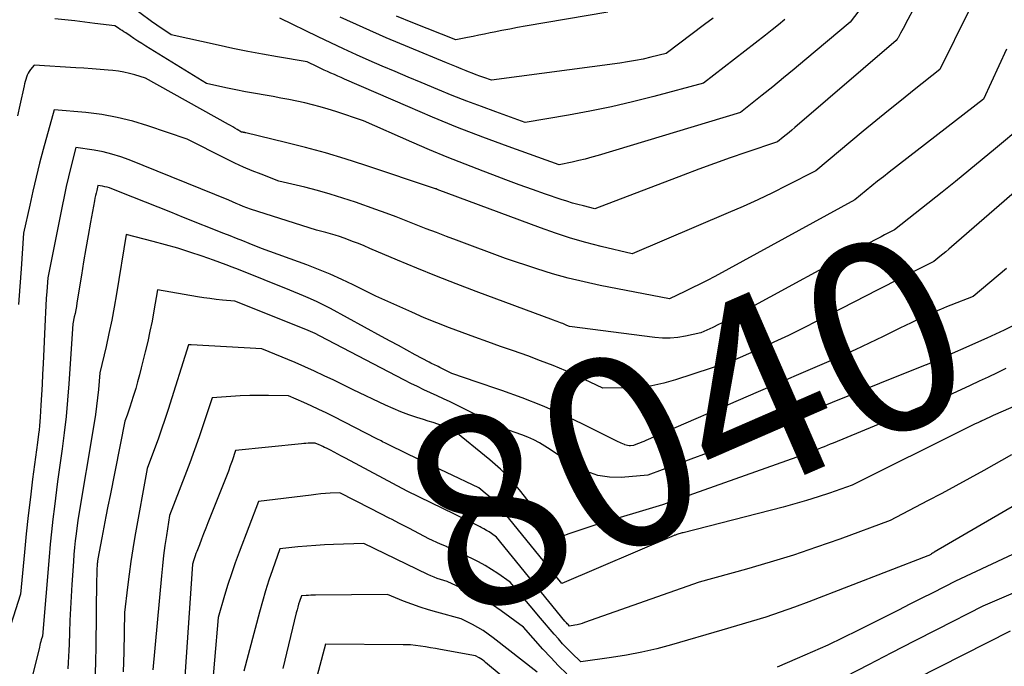
# Model space of a CAD drawing. Units: inches. Extents: x 2613967 to 2617439, y 1493890 to 1496662.
# Drawn here: x 2614865 to 2614940, y 1494452 to 1494501 of the extents above; entities that cross this region are included whole.
import ezdxf
from ezdxf.enums import TextEntityAlignment as Align

# ---------------------------------------------------------------- set-up
doc = ezdxf.new("R2010")
doc.units = ezdxf.units.IN
doc.header["$MEASUREMENT"] = 0
doc.layers.add('Tile_2735_14_NW_contour_2ft', color=204, linetype='Continuous')
doc.layers.add('Tile_2735_14_NW_contour_anno_2ft', color=246, linetype='Continuous')
doc.styles.add('Arial', font='arial.ttf')

msp = doc.modelspace()

# ---------------------------------------------------------------- linework, layer by layer
at = {"layer": 'Tile_2735_14_NW_contour_2ft'}
for p, q in [((2614901.745, 1494472.981, 8040), (2614900.106, 1494473.54, 8040)), ((2614904.922, 1494455.641, 8030), (2614904.134, 1494456.571, 8030))]:
    msp.add_line(p, q, dxfattribs=at)
for points in [[(2614937.69, 1494510.26, 8050), (2614932.572, 1494500.687, 8050), (2614932.477, 1494500.509, 8050), (2614932.382, 1494500.332, 8050), (2614932.286, 1494500.155, 8050), (2614932.191, 1494499.978, 8050), (2614932.056, 1494499.729, 8050), (2614932.027, 1494499.677, 8050), (2614931.996, 1494499.626, 8050), (2614931.964, 1494499.576, 8050), (2614931.93, 1494499.527, 8050), (2614931.86, 1494499.43, 8050), (2614924.172, 1494492.822, 8050), (2614923.956, 1494492.638, 8050), (2614923.739, 1494492.455, 8050), (2614923.521, 1494492.275, 8050), (2614923.301, 1494492.096, 8050), (2614922.86, 1494491.74, 8050), (2614920.471, 1494490.933, 8050), (2614919.279, 1494490.523, 8050), (2614918.09, 1494490.104, 8050), (2614916.906, 1494489.671, 8050), (2614915.726, 1494489.229, 8050), (2614909.03, 1494486.68, 8050), (2614908.175, 1494486.884, 8050), (2614907.749, 1494486.991, 8050), (2614907.325, 1494487.108, 8050), (2614906.905, 1494487.237, 8050), (2614906.488, 1494487.374, 8050), (2614905.303, 1494487.783, 8050), (2614904.298, 1494488.136, 8050), (2614903.293, 1494488.495, 8050), (2614902.293, 1494488.863, 8050), (2614901.294, 1494489.236, 8050), (2614900.558, 1494489.516, 8050), (2614899.197, 1494490.044, 8050), (2614897.842, 1494490.587, 8050), (2614896.495, 1494491.15, 8050), (2614895.154, 1494491.728, 8050), (2614891.51, 1494493.33, 8050), (2614889.401, 1494494.033, 8050), (2614888.818, 1494494.217, 8050), (2614888.232, 1494494.39, 8050), (2614887.642, 1494494.546, 8050), (2614887.048, 1494494.691, 8050), (2614886.451, 1494494.822, 8050), (2614885.853, 1494494.946, 8050), (2614885.252, 1494495.061, 8050), (2614884.651, 1494495.17, 8050), (2614884.066, 1494495.271, 8050), (2614883.319, 1494495.405, 8050), (2614882.572, 1494495.545, 8050), (2614881.828, 1494495.694, 8050), (2614881.085, 1494495.849, 8050), (2614879.6, 1494496.17, 8050), (2614875.021, 1494499.001, 8050), (2614874.717, 1494499.192, 8050), (2614874.415, 1494499.385, 8050), (2614874.115, 1494499.582, 8050), (2614873.817, 1494499.781, 8050), (2614873.496, 1494499.999, 8050), (2614873.359, 1494500.09, 8050), (2614873.221, 1494500.181, 8050), (2614873.081, 1494500.269, 8050), (2614872.941, 1494500.357, 8050), (2614872.66, 1494500.53, 8050), (2614871.152, 1494500.723, 8050), (2614870.397, 1494500.815, 8050), (2614869.642, 1494500.903, 8050), (2614868.886, 1494500.984, 8050), (2614868.129, 1494501.059, 8050)], [(2614929.615, 1494502.441, 8052), (2614928.37, 1494500.82, 8052), (2614924.942, 1494497.924, 8052), (2614924.139, 1494497.252, 8052), (2614923.332, 1494496.585, 8052), (2614922.518, 1494495.926, 8052), (2614921.701, 1494495.271, 8052), (2614920.06, 1494493.97, 8052), (2614909.284, 1494490.715, 8052), (2614908.796, 1494490.574, 8052), (2614908.306, 1494490.443, 8052), (2614907.812, 1494490.324, 8052), (2614907.316, 1494490.215, 8052), (2614906.32, 1494490.01, 8052), (2614902.465, 1494491.396, 8052), (2614900.544, 1494492.108, 8052), (2614898.634, 1494492.844, 8052), (2614896.738, 1494493.618, 8052), (2614894.852, 1494494.416, 8052), (2614890.063, 1494496.497, 8052), (2614889.807, 1494496.61, 8052), (2614889.551, 1494496.723, 8052), (2614889.295, 1494496.838, 8052), (2614889.04, 1494496.953, 8052), (2614888.786, 1494497.071, 8052), (2614888.532, 1494497.189, 8052), (2614888.28, 1494497.31, 8052), (2614888.028, 1494497.431, 8052), (2614887.23, 1494497.82, 8052), (2614884.98, 1494498.195, 8052), (2614883.856, 1494498.391, 8052), (2614882.735, 1494498.599, 8052), (2614881.617, 1494498.825, 8052), (2614880.502, 1494499.062, 8052), (2614876.94, 1494499.85, 8052), (2614876.161, 1494500.375, 8052), (2614875.958, 1494500.514, 8052), (2614875.755, 1494500.655, 8052), (2614875.555, 1494500.799, 8052), (2614875.356, 1494500.944, 8052), (2614873.301, 1494502.467, 8052)], [(2614937.348, 1494501.668, 8048), (2614935.17, 1494497.23, 8048), (2614933.221, 1494495.685, 8048), (2614932.249, 1494494.909, 8048), (2614931.282, 1494494.128, 8048), (2614930.32, 1494493.339, 8048), (2614929.363, 1494492.545, 8048), (2614925.77, 1494489.54, 8048), (2614923.583, 1494488.428, 8048), (2614922.484, 1494487.884, 8048), (2614921.378, 1494487.355, 8048), (2614920.261, 1494486.848, 8048), (2614919.138, 1494486.356, 8048), (2614911.86, 1494483.26, 8048), (2614909.511, 1494483.815, 8048), (2614908.343, 1494484.114, 8048), (2614907.184, 1494484.442, 8048), (2614906.038, 1494484.814, 8048), (2614904.901, 1494485.216, 8048), (2614897.09, 1494488.14, 8048), (2614897.01, 1494488.171, 8048), (2614896.965, 1494488.188, 8048), (2614891.602, 1494489.975, 8048), (2614890.115, 1494490.45, 8048), (2614888.619, 1494490.9, 8048), (2614887.113, 1494491.312, 8048), (2614885.6, 1494491.699, 8048), (2614882.601, 1494492.426, 8048), (2614882.582, 1494492.43, 8048), (2614882.562, 1494492.434, 8048), (2614882.543, 1494492.438, 8048), (2614882.524, 1494492.442, 8048), (2614882.443, 1494492.457, 8048), (2614882.425, 1494492.46, 8048), (2614882.408, 1494492.463, 8048), (2614882.391, 1494492.467, 8048), (2614882.373, 1494492.47, 8048), (2614882.27, 1494492.49, 8048), (2614881.936, 1494492.684, 8048), (2614881.769, 1494492.781, 8048), (2614881.602, 1494492.877, 8048), (2614881.434, 1494492.972, 8048), (2614881.266, 1494493.067, 8048), (2614874.98, 1494496.57, 8048), (2614874.174, 1494496.816, 8048), (2614873.768, 1494496.926, 8048), (2614873.359, 1494497.02, 8048), (2614872.945, 1494497.09, 8048), (2614872.528, 1494497.143, 8048), (2614872.153, 1494497.179, 8048), (2614871.546, 1494497.234, 8048), (2614870.938, 1494497.284, 8048), (2614870.33, 1494497.327, 8048), (2614869.722, 1494497.366, 8048), (2614866.55, 1494497.55, 8048), (2614866.288, 1494497.223, 8048), (2614866.19, 1494497.087, 8048), (2614866.102, 1494496.944, 8048), (2614866.031, 1494496.792, 8048), (2614865.971, 1494496.635, 8048), (2614865.921, 1494496.472, 8048), (2614865.874, 1494496.309, 8048), (2614865.832, 1494496.145, 8048), (2614865.792, 1494495.98, 8048), (2614865.465, 1494494.512, 8048), (2614865.285, 1494493.725, 8048)], [(2614910.021, 1494501.578, 8058), (2614903.756, 1494500.505, 8058), (2614903.167, 1494500.401, 8058), (2614902.578, 1494500.292, 8058), (2614901.991, 1494500.178, 8058), (2614901.405, 1494500.059, 8058), (2614901.094, 1494499.995, 8058), (2614900.664, 1494499.906, 8058), (2614900.233, 1494499.817, 8058), (2614899.802, 1494499.73, 8058), (2614899.372, 1494499.643, 8058), (2614898.51, 1494499.47, 8058), (2614895.253, 1494500.77, 8058), (2614894.011, 1494501.279, 8058)], [(2614923.433, 1494501.012, 8054), (2614922.944, 1494500.617, 8054), (2614922.451, 1494500.227, 8054), (2614921.955, 1494499.84, 8054), (2614917.25, 1494496.2, 8054), (2614913.5, 1494495.187, 8054), (2614911.894, 1494494.778, 8054), (2614910.281, 1494494.4, 8054), (2614908.658, 1494494.068, 8054), (2614907.029, 1494493.766, 8054), (2614903.76, 1494493.21, 8054), (2614901.539, 1494494.009, 8054), (2614900.432, 1494494.416, 8054), (2614899.329, 1494494.834, 8054), (2614898.232, 1494495.268, 8054), (2614897.139, 1494495.713, 8054), (2614895.873, 1494496.238, 8054), (2614894.888, 1494496.651, 8054), (2614893.906, 1494497.066, 8054), (2614892.925, 1494497.487, 8054), (2614891.946, 1494497.912, 8054), (2614890.971, 1494498.345, 8054), (2614889.999, 1494498.786, 8054), (2614889.032, 1494499.238, 8054), (2614888.07, 1494499.699, 8054), (2614885.16, 1494501.11, 8054)], [(2614917.986, 1494501.124, 8056), (2614917.334, 1494500.628, 8056), (2614914.44, 1494498.43, 8056), (2614913.273, 1494498.152, 8056), (2614912.688, 1494498.022, 8056), (2614912.101, 1494497.904, 8056), (2614911.511, 1494497.804, 8056), (2614910.918, 1494497.715, 8056), (2614901.19, 1494496.41, 8056), (2614900.609, 1494496.621, 8056), (2614900.319, 1494496.727, 8056), (2614900.03, 1494496.835, 8056), (2614899.741, 1494496.945, 8056), (2614899.453, 1494497.057, 8056), (2614899.283, 1494497.123, 8056), (2614898.911, 1494497.27, 8056), (2614898.539, 1494497.419, 8056), (2614898.168, 1494497.569, 8056), (2614897.798, 1494497.721, 8056), (2614894.993, 1494498.882, 8056), (2614893.228, 1494499.631, 8056), (2614891.472, 1494500.4, 8056), (2614889.731, 1494501.2, 8056)], [(2614940.22, 1494498.776, 8046), (2614939.636, 1494497.507, 8046), (2614938.46, 1494494.97, 8046), (2614931.324, 1494489.445, 8046), (2614930.887, 1494489.103, 8046), (2614930.452, 1494488.76, 8046), (2614930.019, 1494488.412, 8046), (2614929.589, 1494488.063, 8046), (2614928.73, 1494487.36, 8046), (2614918.11, 1494481.548, 8046), (2614917.547, 1494481.246, 8046), (2614916.981, 1494480.952, 8046), (2614916.41, 1494480.669, 8046), (2614915.835, 1494480.392, 8046), (2614914.68, 1494479.85, 8046), (2614909.424, 1494480.866, 8046), (2614908.211, 1494481.125, 8046), (2614907.006, 1494481.415, 8046), (2614905.813, 1494481.752, 8046), (2614904.628, 1494482.119, 8046), (2614902.27, 1494482.9, 8046), (2614898.549, 1494484.284, 8046), (2614897.784, 1494484.572, 8046), (2614897.022, 1494484.864, 8046), (2614896.262, 1494485.161, 8046), (2614895.503, 1494485.464, 8046), (2614894.744, 1494485.764, 8046), (2614893.982, 1494486.057, 8046), (2614893.216, 1494486.34, 8046), (2614892.447, 1494486.615, 8046), (2614890.89, 1494487.162, 8046), (2614889.94, 1494487.479, 8046), (2614888.984, 1494487.778, 8046), (2614888.019, 1494488.047, 8046), (2614887.049, 1494488.298, 8046), (2614885.1, 1494488.77, 8046), (2614883.748, 1494489.283, 8046), (2614883.077, 1494489.55, 8046), (2614882.411, 1494489.831, 8046), (2614881.755, 1494490.132, 8046), (2614881.105, 1494490.447, 8046), (2614878.15, 1494491.94, 8046), (2614875.178, 1494492.958, 8046), (2614874.022, 1494493.307, 8046), (2614872.855, 1494493.6, 8046), (2614871.67, 1494493.809, 8046), (2614870.473, 1494493.961, 8046), (2614868.06, 1494494.18, 8046), (2614867.243, 1494491.17, 8046), (2614866.967, 1494490.119, 8046), (2614866.702, 1494489.065, 8046), (2614866.454, 1494488.007, 8046), (2614866.217, 1494486.946, 8046), (2614865.76, 1494484.82, 8046), (2614865.56, 1494482.125, 8046), (2614865.465, 1494480.777, 8046), (2614865.376, 1494479.429, 8046)], [(2614941.37, 1494492.92, 8044), (2614939.375, 1494491.236, 8044), (2614938.374, 1494490.398, 8044), (2614937.368, 1494489.567, 8044), (2614936.353, 1494488.746, 8044), (2614935.334, 1494487.931, 8044), (2614931.72, 1494485.07, 8044), (2614931.217, 1494484.815, 8044), (2614930.967, 1494484.686, 8044), (2614930.717, 1494484.556, 8044), (2614930.468, 1494484.424, 8044), (2614930.22, 1494484.29, 8044), (2614919.735, 1494478.576, 8044), (2614919.295, 1494478.342, 8044), (2614918.852, 1494478.114, 8044), (2614918.405, 1494477.894, 8044), (2614917.955, 1494477.679, 8044), (2614917.05, 1494477.26, 8044), (2614915.898, 1494477.008, 8044), (2614915.321, 1494476.912, 8044), (2614914.742, 1494476.857, 8044), (2614914.16, 1494476.862, 8044), (2614913.577, 1494476.907, 8044), (2614907.12, 1494477.74, 8044), (2614906.914, 1494477.836, 8044), (2614906.811, 1494477.883, 8044), (2614906.707, 1494477.928, 8044), (2614906.601, 1494477.97, 8044), (2614906.495, 1494478.011, 8044), (2614906.439, 1494478.032, 8044), (2614906.304, 1494478.081, 8044), (2614906.169, 1494478.131, 8044), (2614906.034, 1494478.181, 8044), (2614905.9, 1494478.231, 8044), (2614900.033, 1494480.408, 8044), (2614898.533, 1494480.977, 8044), (2614897.04, 1494481.56, 8044), (2614895.555, 1494482.164, 8044), (2614894.076, 1494482.783, 8044), (2614891.993, 1494483.672, 8044), (2614891.558, 1494483.853, 8044), (2614891.122, 1494484.031, 8044), (2614890.682, 1494484.203, 8044), (2614890.241, 1494484.37, 8044), (2614890.036, 1494484.446, 8044), (2614889.695, 1494484.566, 8044), (2614889.351, 1494484.678, 8044), (2614889.003, 1494484.778, 8044), (2614888.654, 1494484.869, 8044), (2614887.95, 1494485.04, 8044), (2614882.955, 1494486.654, 8044), (2614882.675, 1494486.75, 8044), (2614882.397, 1494486.851, 8044), (2614882.123, 1494486.962, 8044), (2614881.851, 1494487.078, 8044), (2614881.31, 1494487.32, 8044), (2614873.763, 1494490.376, 8044), (2614873.112, 1494490.613, 8044), (2614872.451, 1494490.819, 8044), (2614871.778, 1494490.977, 8044), (2614871.097, 1494491.104, 8044), (2614869.72, 1494491.31, 8044), (2614869.343, 1494489.836, 8044), (2614869.16, 1494489.097, 8044), (2614868.985, 1494488.357, 8044), (2614868.822, 1494487.614, 8044), (2614868.667, 1494486.869, 8044), (2614867.58, 1494481.44, 8044), (2614867.506, 1494480.392, 8044), (2614867.47, 1494479.868, 8044), (2614867.438, 1494479.344, 8044), (2614867.409, 1494478.819, 8044), (2614867.383, 1494478.294, 8044), (2614867.23, 1494474.914, 8044), (2614867.193, 1494474.133, 8044), (2614867.155, 1494473.353, 8044), (2614867.113, 1494472.572, 8044), (2614867.07, 1494471.792, 8044), (2614867.017, 1494470.877, 8044), (2614866.995, 1494470.554, 8044), (2614866.968, 1494470.233, 8044), (2614866.934, 1494469.911, 8044), (2614866.895, 1494469.591, 8044), (2614866.81, 1494468.95, 8044), (2614866.442, 1494466.191, 8044), (2614866.266, 1494464.811, 8044), (2614866.102, 1494463.429, 8044), (2614865.956, 1494462.045, 8044), (2614865.821, 1494460.66, 8044), (2614865.53, 1494457.47, 8044), (2614864.229, 1494453.43, 8044)], [(2614944.22, 1494490.89, 8042), (2614936.054, 1494483.793, 8042), (2614935.835, 1494483.604, 8042), (2614935.614, 1494483.416, 8042), (2614935.392, 1494483.231, 8042), (2614935.169, 1494483.046, 8042), (2614934.72, 1494482.68, 8042), (2614933.296, 1494481.97, 8042), (2614932.585, 1494481.613, 8042), (2614931.874, 1494481.254, 8042), (2614931.166, 1494480.893, 8042), (2614930.458, 1494480.529, 8042), (2614925.902, 1494478.177, 8042), (2614924.804, 1494477.622, 8042), (2614923.7, 1494477.079, 8042), (2614922.587, 1494476.555, 8042), (2614921.468, 1494476.044, 8042), (2614919.22, 1494475.04, 8042), (2614915.142, 1494473.703, 8042), (2614914.247, 1494473.455, 8042), (2614913.343, 1494473.262, 8042), (2614912.425, 1494473.154, 8042), (2614911.498, 1494473.1, 8042), (2614909.63, 1494473.08, 8042), (2614907.763, 1494473.956, 8042), (2614906.824, 1494474.38, 8042), (2614905.877, 1494474.784, 8042), (2614904.918, 1494475.159, 8042), (2614903.95, 1494475.515, 8042), (2614902.857, 1494475.899, 8042), (2614901.885, 1494476.241, 8042), (2614900.913, 1494476.586, 8042), (2614899.943, 1494476.934, 8042), (2614898.973, 1494477.283, 8042), (2614898.008, 1494477.645, 8042), (2614897.049, 1494478.021, 8042), (2614896.098, 1494478.419, 8042), (2614895.154, 1494478.832, 8042), (2614892.43, 1494480.06, 8042), (2614890.719, 1494480.909, 8042), (2614889.858, 1494481.319, 8042), (2614888.988, 1494481.709, 8042), (2614888.105, 1494482.071, 8042), (2614887.214, 1494482.412, 8042), (2614883.79, 1494483.66, 8042), (2614882.831, 1494484.043, 8042), (2614882.352, 1494484.234, 8042), (2614881.872, 1494484.425, 8042), (2614881.393, 1494484.616, 8042), (2614880.914, 1494484.808, 8042), (2614877.879, 1494486.019, 8042), (2614876.916, 1494486.403, 8042), (2614875.953, 1494486.787, 8042), (2614874.99, 1494487.171, 8042), (2614874.026, 1494487.554, 8042), (2614872.433, 1494488.187, 8042), (2614872.264, 1494488.248, 8042), (2614872.094, 1494488.302, 8042), (2614871.92, 1494488.344, 8042), (2614871.744, 1494488.38, 8042), (2614871.39, 1494488.44, 8042), (2614871.294, 1494488.055, 8042), (2614871.247, 1494487.862, 8042), (2614871.204, 1494487.668, 8042), (2614871.164, 1494487.474, 8042), (2614871.126, 1494487.279, 8042), (2614870.832, 1494485.661, 8042), (2614870.652, 1494484.656, 8042), (2614870.476, 1494483.651, 8042), (2614870.306, 1494482.645, 8042), (2614870.14, 1494481.637, 8042), (2614869.801, 1494479.545, 8042), (2614869.755, 1494479.276, 8042), (2614869.706, 1494479.008, 8042), (2614869.653, 1494478.74, 8042), (2614869.597, 1494478.473, 8042), (2614869.48, 1494477.94, 8042), (2614869.186, 1494473.405, 8042), (2614869.092, 1494472.168, 8042), (2614868.979, 1494470.932, 8042), (2614868.838, 1494469.699, 8042), (2614868.678, 1494468.469, 8042), (2614868.33, 1494466.01, 8042), (2614868.09, 1494464.106, 8042), (2614867.975, 1494463.153, 8042), (2614867.869, 1494462.2, 8042), (2614867.774, 1494461.245, 8042), (2614867.687, 1494460.289, 8042), (2614867.18, 1494454.29, 8042), (2614867.098, 1494454.014, 8042), (2614867.058, 1494453.875, 8042), (2614867.019, 1494453.736, 8042), (2614866.983, 1494453.597, 8042), (2614866.948, 1494453.457, 8042), (2614866.369, 1494451.087, 8042)], [(2614900.106, 1494473.54, 8040), (2614898.2, 1494474.19, 8040), (2614897.392, 1494474.595, 8040), (2614897.278, 1494474.652, 8040), (2614897.164, 1494474.707, 8040), (2614897.05, 1494474.762, 8040), (2614896.935, 1494474.816, 8040), (2614896.82, 1494474.87, 8040), (2614896.706, 1494474.926, 8040), (2614896.594, 1494474.983, 8040), (2614896.482, 1494475.043, 8040), (2614895.428, 1494475.612, 8040), (2614894.79, 1494475.957, 8040), (2614894.152, 1494476.303, 8040), (2614893.514, 1494476.65, 8040), (2614892.876, 1494476.996, 8040), (2614889.007, 1494479.104, 8040), (2614888.506, 1494479.365, 8040), (2614888, 1494479.616, 8040), (2614887.486, 1494479.85, 8040), (2614886.967, 1494480.072, 8040), (2614885.92, 1494480.5, 8040), (2614882.028, 1494482.062, 8040), (2614881.561, 1494482.246, 8040), (2614881.092, 1494482.426, 8040), (2614880.62, 1494482.6, 8040), (2614880.148, 1494482.77, 8040), (2614879.272, 1494483.078, 8040), (2614878.357, 1494483.387, 8040), (2614877.436, 1494483.678, 8040), (2614876.508, 1494483.944, 8040), (2614875.574, 1494484.193, 8040), (2614873.52, 1494484.71, 8040), (2614872.789, 1494480.232, 8040), (2614872.615, 1494479.225, 8040), (2614872.428, 1494478.22, 8040), (2614872.22, 1494477.22, 8040), (2614872, 1494476.222, 8040), (2614871.54, 1494474.23, 8040), (2614871.422, 1494472.966, 8040), (2614871.356, 1494472.335, 8040), (2614871.282, 1494471.705, 8040), (2614871.193, 1494471.077, 8040), (2614871.095, 1494470.45, 8040), (2614869.86, 1494463.08, 8040), (2614869.727, 1494462.036, 8040), (2614869.666, 1494461.513, 8040), (2614869.611, 1494460.991, 8040), (2614869.565, 1494460.466, 8040), (2614869.525, 1494459.942, 8040), (2614869.409, 1494458.204, 8040), (2614869.353, 1494457.294, 8040), (2614869.304, 1494456.383, 8040), (2614869.263, 1494455.472, 8040), (2614869.228, 1494454.561, 8040), (2614869.199, 1494453.669, 8040), (2614869.181, 1494453.204, 8040), (2614869.16, 1494452.739, 8040), (2614869.134, 1494452.274, 8040), (2614869.104, 1494451.809, 8040)], [(2614940.207, 1494482.139, 8040), (2614937.69, 1494480.03, 8040), (2614935.993, 1494479.358, 8040)], [(2614940.69, 1494477.79, 8038), (2614940.042, 1494477.476, 8038), (2614939.716, 1494477.321, 8038), (2614939.39, 1494477.168, 8038), (2614939.063, 1494477.018, 8038), (2614938.734, 1494476.871, 8038), (2614934.495, 1494474.996, 8038), (2614934.438, 1494474.971, 8038), (2614934.38, 1494474.946, 8038), (2614934.323, 1494474.922, 8038), (2614934.265, 1494474.898, 8038), (2614934.149, 1494474.851, 8038), (2614934.123, 1494474.838, 8038), (2614934.056, 1494474.808, 8038), (2614923.56, 1494470.59, 8038), (2614921.155, 1494469.594, 8038), (2614919.95, 1494469.102, 8038), (2614918.741, 1494468.62, 8038), (2614917.527, 1494468.151, 8038), (2614916.31, 1494467.691, 8038), (2614913.05, 1494466.48, 8038), (2614911.03, 1494466.319, 8038), (2614910.129, 1494466.336, 8038), (2614909.254, 1494466.464, 8038), (2614908.421, 1494466.758, 8038), (2614907.615, 1494467.164, 8038), (2614906.87, 1494467.637, 8038), (2614906.461, 1494467.898, 8038), (2614906.052, 1494468.16, 8038), (2614905.645, 1494468.426, 8038), (2614905.239, 1494468.693, 8038), (2614904.825, 1494468.944, 8038), (2614904.401, 1494469.173, 8038), (2614903.961, 1494469.369, 8038), (2614903.509, 1494469.543, 8038), (2614902.05, 1494470.04, 8038), (2614898.563, 1494471.786, 8038), (2614898.071, 1494472.029, 8038), (2614897.576, 1494472.268, 8038), (2614897.079, 1494472.501, 8038), (2614896.58, 1494472.73, 8038), (2614896.081, 1494472.961, 8038), (2614895.586, 1494473.197, 8038), (2614895.094, 1494473.442, 8038), (2614894.605, 1494473.692, 8038), (2614888.18, 1494477.05, 8038), (2614887.836, 1494477.212, 8038), (2614887.663, 1494477.291, 8038), (2614887.489, 1494477.368, 8038), (2614887.314, 1494477.442, 8038), (2614887.137, 1494477.514, 8038), (2614881.77, 1494479.66, 8038), (2614880.819, 1494479.753, 8038), (2614880.344, 1494479.805, 8038), (2614879.87, 1494479.864, 8038), (2614879.398, 1494479.932, 8038), (2614878.926, 1494480.007, 8038), (2614875.91, 1494480.52, 8038), (2614875.634, 1494478.949, 8038), (2614875.488, 1494478.165, 8038), (2614875.33, 1494477.384, 8038), (2614875.158, 1494476.606, 8038), (2614874.974, 1494475.83, 8038), (2614874.672, 1494474.613, 8038), (2614874.537, 1494474.088, 8038), (2614874.396, 1494473.564, 8038), (2614874.246, 1494473.044, 8038), (2614874.09, 1494472.525, 8038), (2614873.912, 1494471.953, 8038), (2614873.839, 1494471.722, 8038), (2614873.762, 1494471.491, 8038), (2614873.682, 1494471.263, 8038), (2614873.599, 1494471.035, 8038), (2614873.43, 1494470.58, 8038), (2614872.307, 1494464.944, 8038), (2614872.149, 1494464.144, 8038), (2614871.992, 1494463.344, 8038), (2614871.837, 1494462.543, 8038), (2614871.684, 1494461.743, 8038), (2614871.38, 1494460.14, 8038), (2614871.357, 1494459.963, 8038), (2614871.347, 1494459.875, 8038), (2614871.338, 1494459.786, 8038), (2614871.331, 1494459.697, 8038), (2614871.326, 1494459.608, 8038), (2614871.315, 1494459.404, 8038), (2614871.306, 1494459.212, 8038), (2614871.299, 1494459.021, 8038), (2614871.294, 1494458.829, 8038), (2614871.29, 1494458.638, 8038), (2614871.227, 1494453.411, 8038), (2614871.207, 1494452.416, 8038), (2614871.175, 1494451.422, 8038)], [(2614935.993, 1494479.358, 8040), (2614935.672, 1494479.231, 8040), (2614935.22, 1494479.047, 8040), (2614934.771, 1494478.858, 8040), (2614934.505, 1494478.74, 8040)], [(2614934.505, 1494478.74, 8040), (2614934.325, 1494478.66, 8040), (2614933.882, 1494478.456, 8040), (2614933.442, 1494478.248, 8040), (2614933.002, 1494478.037, 8040), (2614932.563, 1494477.825, 8040), (2614932.125, 1494477.612, 8040), (2614930.875, 1494476.999, 8040), (2614929.808, 1494476.487, 8040), (2614928.737, 1494475.985, 8040), (2614927.658, 1494475.5, 8040), (2614926.573, 1494475.027, 8040), (2614921.39, 1494472.81, 8040), (2614912.888, 1494469.108, 8040), (2614912.733, 1494469.041, 8040), (2614912.577, 1494468.976, 8040), (2614912.421, 1494468.913, 8040), (2614912.264, 1494468.852, 8040), (2614911.95, 1494468.73, 8040), (2614911.729, 1494468.711, 8040), (2614911.62, 1494468.71, 8040), (2614911.513, 1494468.72, 8040), (2614911.408, 1494468.746, 8040), (2614911.305, 1494468.783, 8040), (2614911.272, 1494468.798, 8040), (2614911.154, 1494468.852, 8040), (2614911.036, 1494468.906, 8040), (2614910.92, 1494468.962, 8040), (2614910.803, 1494469.019, 8040), (2614908.073, 1494470.368, 8040), (2614906.579, 1494471.071, 8040), (2614905.069, 1494471.734, 8040), (2614903.534, 1494472.337, 8040), (2614901.983, 1494472.9, 8040), (2614901.745, 1494472.981, 8040)], [(2614940.173, 1494474.577, 8036), (2614939.5, 1494474.245, 8036), (2614938.824, 1494473.917, 8036), (2614938.145, 1494473.595, 8036), (2614937.464, 1494473.278, 8036), (2614936.1, 1494472.65, 8036), (2614927.083, 1494468.914, 8036), (2614926.858, 1494468.821, 8036), (2614926.632, 1494468.728, 8036), (2614926.407, 1494468.636, 8036), (2614926.181, 1494468.544, 8036), (2614925.73, 1494468.36, 8036), (2614925.525, 1494468.279, 8036), (2614925.422, 1494468.239, 8036), (2614925.318, 1494468.199, 8036), (2614925.215, 1494468.161, 8036), (2614925.111, 1494468.123, 8036), (2614914.15, 1494464.23, 8036), (2614909.19, 1494462.739, 8036), (2614908.653, 1494462.572, 8036), (2614908.117, 1494462.399, 8036), (2614907.586, 1494462.216, 8036), (2614907.056, 1494462.027, 8036), (2614906, 1494461.64, 8036), (2614905.611, 1494462.202, 8036), (2614905.417, 1494462.484, 8036), (2614905.221, 1494462.764, 8036), (2614905.026, 1494463.045, 8036), (2614904.83, 1494463.325, 8036), (2614903.985, 1494464.528, 8036), (2614903.333, 1494465.379, 8036), (2614902.638, 1494466.19, 8036), (2614901.878, 1494466.94, 8036), (2614901.075, 1494467.651, 8036), (2614898.21, 1494469.98, 8036), (2614897.491, 1494470.225, 8036), (2614897.131, 1494470.346, 8036), (2614896.771, 1494470.467, 8036), (2614896.41, 1494470.585, 8036), (2614896.049, 1494470.701, 8036), (2614895.55, 1494470.86, 8036), (2614894.944, 1494471.067, 8036), (2614894.343, 1494471.29, 8036), (2614893.752, 1494471.536, 8036), (2614893.168, 1494471.798, 8036), (2614890.71, 1494472.96, 8036), (2614889.26, 1494473.672, 8036), (2614888.532, 1494474.022, 8036), (2614887.8, 1494474.363, 8036), (2614887.062, 1494474.691, 8036), (2614886.321, 1494475.01, 8036), (2614883.8, 1494476.07, 8036), (2614878.451, 1494476.352, 8036), (2614878.432, 1494476.353, 8036), (2614878.413, 1494476.353, 8036), (2614878.394, 1494476.353, 8036), (2614878.375, 1494476.353, 8036), (2614878.26, 1494476.35, 8036), (2614876.7, 1494471.459, 8036), (2614876.455, 1494470.709, 8036), (2614876.203, 1494469.962, 8036), (2614875.94, 1494469.219, 8036), (2614875.67, 1494468.478, 8036), (2614875.12, 1494467, 8036), (2614874.191, 1494461.844, 8036), (2614874.028, 1494460.888, 8036), (2614873.877, 1494459.93, 8036), (2614873.744, 1494458.969, 8036), (2614873.623, 1494458.007, 8036), (2614873.4, 1494456.08, 8036), (2614873.346, 1494453.074, 8036), (2614873.305, 1494451.572, 8036)], [(2614943.042, 1494472.685, 8034), (2614939.211, 1494470.999, 8034), (2614939.049, 1494470.926, 8034), (2614938.888, 1494470.853, 8034), (2614938.728, 1494470.778, 8034), (2614938.567, 1494470.702, 8034), (2614938.29, 1494470.569, 8034), (2614938.269, 1494470.558, 8034), (2614938.248, 1494470.549, 8034), (2614938.227, 1494470.539, 8034), (2614938.206, 1494470.529, 8034), (2614938.08, 1494470.47, 8034), (2614937.781, 1494470.336, 8034), (2614937.631, 1494470.267, 8034), (2614937.483, 1494470.198, 8034), (2614937.335, 1494470.127, 8034), (2614937.188, 1494470.054, 8034), (2614928.53, 1494465.72, 8034), (2614926.803, 1494465.122, 8034), (2614925.936, 1494464.833, 8034), (2614925.065, 1494464.56, 8034), (2614924.187, 1494464.307, 8034), (2614923.305, 1494464.07, 8034), (2614915.716, 1494462.124, 8034), (2614915.637, 1494462.103, 8034), (2614915.56, 1494462.082, 8034), (2614915.482, 1494462.06, 8034), (2614915.404, 1494462.037, 8034), (2614915.25, 1494461.99, 8034), (2614915.129, 1494461.948, 8034), (2614915.109, 1494461.94, 8034), (2614915.089, 1494461.932, 8034), (2614915.069, 1494461.925, 8034), (2614915.049, 1494461.916, 8034), (2614906.53, 1494458.27, 8034), (2614902.494, 1494463.25, 8034), (2614902.305, 1494463.482, 8034), (2614902.115, 1494463.713, 8034), (2614901.924, 1494463.943, 8034), (2614901.731, 1494464.172, 8034), (2614901.532, 1494464.394, 8034), (2614901.325, 1494464.609, 8034), (2614901.106, 1494464.811, 8034), (2614900.879, 1494465.005, 8034), (2614900.23, 1494465.53, 8034), (2614895.333, 1494467.849, 8034), (2614894.971, 1494468.022, 8034), (2614894.61, 1494468.195, 8034), (2614894.249, 1494468.37, 8034), (2614893.889, 1494468.546, 8034), (2614893.17, 1494468.9, 8034), (2614892.952, 1494469.017, 8034), (2614892.842, 1494469.075, 8034), (2614892.733, 1494469.133, 8034), (2614892.623, 1494469.19, 8034), (2614892.512, 1494469.247, 8034), (2614889.234, 1494470.917, 8034), (2614888.674, 1494471.196, 8034), (2614888.112, 1494471.468, 8034), (2614887.545, 1494471.731, 8034), (2614886.975, 1494471.987, 8034), (2614885.83, 1494472.49, 8034), (2614884.306, 1494472.516, 8034), (2614883.594, 1494472.52, 8034), (2614882.883, 1494472.511, 8034), (2614882.172, 1494472.484, 8034), (2614881.461, 1494472.446, 8034), (2614880.04, 1494472.35, 8034), (2614879.383, 1494470.37, 8034), (2614879.047, 1494469.383, 8034), (2614878.702, 1494468.399, 8034), (2614878.343, 1494467.42, 8034), (2614877.974, 1494466.444, 8034), (2614876.81, 1494463.43, 8034), (2614876.573, 1494461.909, 8034), (2614876.462, 1494461.149, 8034), (2614876.36, 1494460.386, 8034), (2614876.273, 1494459.622, 8034), (2614876.197, 1494458.857, 8034), (2614875.55, 1494451.74, 8034)], [(2614940.59, 1494468.03, 8032), (2614938.486, 1494466.84, 8032), (2614937.431, 1494466.25, 8032), (2614936.373, 1494465.667, 8032), (2614935.309, 1494465.095, 8032), (2614934.241, 1494464.529, 8032), (2614931.4, 1494463.04, 8032), (2614927.582, 1494461.638, 8032), (2614925.833, 1494461.02, 8032), (2614924.074, 1494460.431, 8032), (2614922.301, 1494459.886, 8032), (2614920.519, 1494459.369, 8032), (2614916.94, 1494458.38, 8032), (2614908.257, 1494455.308, 8032), (2614908.072, 1494455.247, 8032), (2614907.885, 1494455.193, 8032), (2614907.696, 1494455.148, 8032), (2614907.505, 1494455.109, 8032), (2614907.12, 1494455.04, 8032), (2614906.998, 1494455.163, 8032), (2614906.938, 1494455.226, 8032), (2614906.88, 1494455.29, 8032), (2614906.823, 1494455.355, 8032), (2614906.767, 1494455.422, 8032), (2614901.58, 1494461.79, 8032), (2614901.207, 1494462.053, 8032), (2614901.018, 1494462.18, 8032), (2614900.825, 1494462.301, 8032), (2614900.628, 1494462.414, 8032), (2614900.427, 1494462.522, 8032), (2614900.337, 1494462.568, 8032), (2614900.088, 1494462.694, 8032), (2614899.839, 1494462.819, 8032), (2614899.59, 1494462.942, 8032), (2614899.34, 1494463.065, 8032), (2614894.81, 1494465.28, 8032), (2614890.133, 1494467.776, 8032), (2614889.849, 1494467.927, 8032), (2614889.564, 1494468.076, 8032), (2614889.279, 1494468.223, 8032), (2614888.993, 1494468.37, 8032), (2614888.698, 1494468.52, 8032), (2614888.559, 1494468.59, 8032), (2614888.419, 1494468.658, 8032), (2614888.277, 1494468.722, 8032), (2614888.135, 1494468.786, 8032), (2614887.85, 1494468.91, 8032), (2614887.498, 1494468.906, 8032), (2614887.323, 1494468.901, 8032), (2614887.147, 1494468.894, 8032), (2614886.972, 1494468.881, 8032), (2614886.797, 1494468.866, 8032), (2614881.82, 1494468.35, 8032), (2614881.552, 1494467.57, 8032), (2614881.415, 1494467.181, 8032), (2614881.274, 1494466.794, 8032), (2614881.128, 1494466.409, 8032), (2614880.978, 1494466.025, 8032), (2614879.724, 1494462.879, 8032), (2614879.559, 1494462.463, 8032), (2614879.395, 1494462.047, 8032), (2614879.233, 1494461.631, 8032), (2614879.071, 1494461.215, 8032), (2614878.868, 1494460.692, 8032), (2614878.81, 1494460.536, 8032), (2614878.754, 1494460.379, 8032), (2614878.703, 1494460.22, 8032), (2614878.654, 1494460.06, 8032), (2614878.56, 1494459.74, 8032), (2614877.973, 1494451.237, 8032)], [(2614893.62, 1494463.144, 8030), (2614893.504, 1494463.205, 8030), (2614892.765, 1494463.587, 8030), (2614892.026, 1494463.968, 8030), (2614889.72, 1494465.15, 8030), (2614888.99, 1494465.11, 8030), (2614888.625, 1494465.086, 8030), (2614888.261, 1494465.057, 8030), (2614887.898, 1494465.021, 8030), (2614887.534, 1494464.98, 8030), (2614883.54, 1494464.49, 8030), (2614882.076, 1494460.645, 8030), (2614881.778, 1494459.831, 8030), (2614881.493, 1494459.012, 8030), (2614881.229, 1494458.187, 8030), (2614880.979, 1494457.357, 8030), (2614880.5, 1494455.69, 8030), (2614879.948, 1494449.221, 8030)], [(2614943.11, 1494465.52, 8030), (2614934.746, 1494460.642, 8030), (2614934.677, 1494460.601, 8030), (2614934.608, 1494460.561, 8030), (2614934.539, 1494460.521, 8030), (2614934.469, 1494460.48, 8030), (2614934.331, 1494460.4, 8030), (2614934.26, 1494460.36, 8030), (2614925.24, 1494456.877, 8030), (2614924.157, 1494456.474, 8030), (2614923.069, 1494456.088, 8030), (2614921.97, 1494455.729, 8030), (2614920.867, 1494455.387, 8030), (2614918.65, 1494454.73, 8030), (2614914.844, 1494453.631, 8030), (2614913.716, 1494453.331, 8030), (2614912.582, 1494453.064, 8030), (2614911.437, 1494452.846, 8030), (2614910.285, 1494452.661, 8030), (2614907.97, 1494452.34, 8030), (2614907.271, 1494453.016, 8030), (2614906.927, 1494453.359, 8030), (2614906.591, 1494453.709, 8030), (2614906.264, 1494454.068, 8030), (2614905.944, 1494454.434, 8030), (2614904.922, 1494455.641, 8030)], [(2614897.814, 1494461.051, 8030), (2614897.782, 1494461.065, 8030), (2614897.338, 1494461.264, 8030), (2614896.45, 1494461.66, 8030), (2614894.978, 1494462.434, 8030), (2614894.241, 1494462.821, 8030), (2614893.62, 1494463.144, 8030)], [(2614906.9, 1494451.42, 8028), (2614906.282, 1494452.032, 8028), (2614905.683, 1494452.661, 8028), (2614905.096, 1494453.304, 8028), (2614903.63, 1494454.96, 8028), (2614901.926, 1494456.208, 8028), (2614901.285, 1494456.648, 8028), (2614900.628, 1494457.06, 8028), (2614899.947, 1494457.431, 8028), (2614899.249, 1494457.775, 8028), (2614897.83, 1494458.42, 8028), (2614897.335, 1494458.579, 8028), (2614897.089, 1494458.664, 8028), (2614896.846, 1494458.755, 8028), (2614896.607, 1494458.856, 8028), (2614896.371, 1494458.964, 8028), (2614891.52, 1494461.3, 8028), (2614889.241, 1494461.226, 8028), (2614888.561, 1494461.197, 8028), (2614887.882, 1494461.159, 8028), (2614887.203, 1494461.107, 8028), (2614886.525, 1494461.046, 8028), (2614885.17, 1494460.91, 8028), (2614884.608, 1494459.32, 8028), (2614884.337, 1494458.521, 8028), (2614884.079, 1494457.719, 8028), (2614883.843, 1494456.91, 8028), (2614883.619, 1494456.097, 8028), (2614882.45, 1494451.63, 8028)], [(2614904.134, 1494456.571, 8030), (2614902.61, 1494458.37, 8030), (2614901.68, 1494459.027, 8030), (2614901.207, 1494459.342, 8030), (2614900.725, 1494459.64, 8030), (2614900.227, 1494459.912, 8030), (2614899.719, 1494460.167, 8030), (2614899.107, 1494460.455, 8030), (2614898.666, 1494460.66, 8030), (2614898.224, 1494460.864, 8030), (2614897.814, 1494461.051, 8030)], [(2614941.464, 1494460.841, 8028), (2614936.34, 1494458.45, 8028), (2614934.621, 1494457.572, 8028), (2614933.761, 1494457.134, 8028), (2614932.9, 1494456.697, 8028), (2614932.039, 1494456.262, 8028), (2614931.177, 1494455.827, 8028), (2614928.951, 1494454.708, 8028), (2614927.816, 1494454.15, 8028), (2614926.673, 1494453.607, 8028), (2614925.521, 1494453.085, 8028), (2614924.362, 1494452.577, 8028), (2614922.838, 1494451.926, 8028)], [(2614943.153, 1494458.582, 8026), (2614938.42, 1494456.55, 8026), (2614934.953, 1494454.787, 8026), (2614933.221, 1494453.902, 8026), (2614931.491, 1494453.013, 8026), (2614929.764, 1494452.118, 8026), (2614928.04, 1494451.219, 8026)], [(2614904.66, 1494451.55, 8026), (2614901.335, 1494454.163, 8026), (2614900.957, 1494454.443, 8026), (2614900.568, 1494454.707, 8026), (2614900.165, 1494454.948, 8026), (2614899.752, 1494455.173, 8026), (2614898.91, 1494455.6, 8026), (2614897.06, 1494456.088, 8026), (2614896.422, 1494456.27, 8026), (2614895.789, 1494456.47, 8026), (2614895.165, 1494456.696, 8026), (2614894.547, 1494456.939, 8026), (2614893.32, 1494457.45, 8026), (2614887.866, 1494457.39, 8026), (2614887.688, 1494457.387, 8026), (2614887.51, 1494457.38, 8026), (2614887.332, 1494457.37, 8026), (2614887.155, 1494457.358, 8026), (2614886.8, 1494457.33, 8026), (2614886.66, 1494456.91, 8026), (2614886.593, 1494456.699, 8026), (2614886.53, 1494456.488, 8026), (2614886.471, 1494456.274, 8026), (2614886.416, 1494456.06, 8026), (2614885.387, 1494451.834, 8026)], [(2614940.49, 1494454.65, 8024), (2614933.37, 1494451.051, 8024)], [(2614904.144, 1494449.445, 8024), (2614900.75, 1494452.298, 8024), (2614900.633, 1494452.39, 8024), (2614900.513, 1494452.478, 8024), (2614900.389, 1494452.559, 8024), (2614900.261, 1494452.635, 8024), (2614900, 1494452.78, 8024), (2614897.326, 1494453.277, 8024), (2614896.95, 1494453.344, 8024), (2614896.573, 1494453.407, 8024), (2614896.196, 1494453.465, 8024), (2614895.817, 1494453.518, 8024), (2614895.06, 1494453.62, 8024), (2614894.88, 1494453.622, 8024), (2614894.789, 1494453.623, 8024), (2614894.699, 1494453.624, 8024), (2614894.609, 1494453.625, 8024), (2614894.519, 1494453.626, 8024), (2614888.62, 1494453.67, 8024), (2614887.035, 1494447.68, 8024)]]:
    msp.add_polyline3d(points, dxfattribs=at)

# ---------------------------------------------------------------- texts
at = {"layer": 'Tile_2735_14_NW_contour_anno_2ft', "color": 18, "style": 'Arial'}
msp.add_text('8040', height=14.4, rotation=23.53304, dxfattribs=at).set_placement((2614915.926, 1494470.431), align=Align.MIDDLE_CENTER)

doc.saveas('drawing.dxf')
